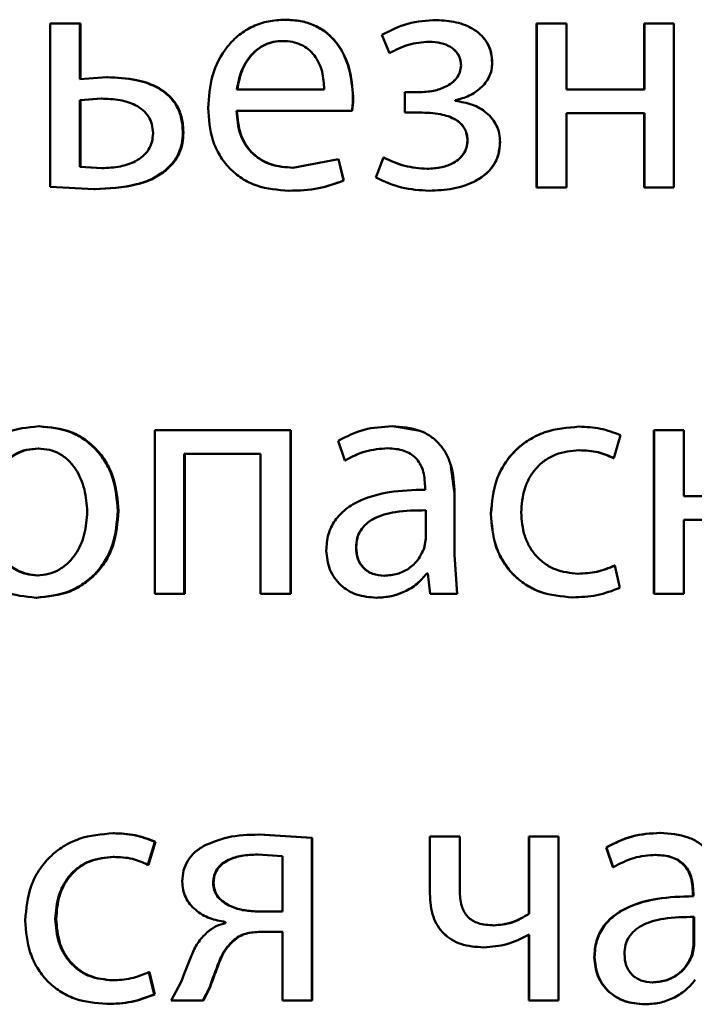
# Paper-space layout 'Лист1' of a CAD drawing. Units: millimetres. Extents: x -10403 to 8249, y -6850 to 4560.
# Drawn here: x -8116 to -8111, y 2582 to 2589 of the extents above; entities that cross this region are included whole.
import ezdxf

# ---------------------------------------------------------------- set-up
doc = ezdxf.new("R2010")
doc.units = ezdxf.units.MM

psp = doc.layouts.new('Лист1')

# ---------------------------------------------------------------- linework, layer by layer
at = {"color": 7, "linetype": 'Continuous', "lineweight": 50}
for p, q in [((-8114.4721, 2589.3259), (-8114.4746, 2589.3259)), ((-8113.3708, 2589.3234), (-8113.3709, 2589.3234)), ((-8116.1855, 2589.2987), (-8116.1855, 2588.1088)), ((-8115.9709, 2589.2987), (-8116.1855, 2589.2987)), ((-8115.9709, 2588.8937), (-8115.9709, 2589.2987)), ((-8115.965, 2589.2987), (-8115.9709, 2589.2987)), ((-8115.965, 2588.8937), (-8115.965, 2589.2987)), ((-8112.6424, 2589.2987), (-8112.6424, 2588.1038)), ((-8112.6424, 2589.2987), (-8112.6408, 2589.2987)), ((-8112.6408, 2589.2987), (-8112.6408, 2588.1038)), ((-8112.4258, 2589.2987), (-8112.6408, 2589.2987)), ((-8112.4258, 2588.8172), (-8112.4258, 2589.2987)), ((-8111.8598, 2589.2987), (-8111.8598, 2588.8172)), ((-8111.8598, 2589.2987), (-8111.8565, 2589.2987)), ((-8111.8565, 2589.2987), (-8111.8565, 2588.8172)), ((-8111.6416, 2589.2987), (-8111.8565, 2589.2987)), ((-8111.6416, 2588.1038), (-8111.6416, 2589.2987)), ((-8113.7694, 2589.2151), (-8113.715, 2589.0817)), ((-8114.4894, 2589.1706), (-8114.492, 2589.1706)), ((-8113.4251, 2589.1657), (-8113.4253, 2589.1657)), ((-8113.7141, 2589.0817), (-8113.715, 2589.0817)), ((-8113.193, 2588.9928), (-8113.1927, 2588.9928)), ((-8112.9662, 2589.0101), (-8112.9654, 2589.0101)), ((-8115.7729, 2588.9061), (-8115.9709, 2588.8937)), ((-8115.7675, 2588.9061), (-8115.7729, 2588.9061)), ((-8114.1901, 2588.8172), (-8114.8263, 2588.8172)), ((-8111.8565, 2588.8172), (-8112.4258, 2588.8172)), ((-8115.8153, 2588.7508), (-8115.9709, 2588.7385)), ((-8115.8098, 2588.7508), (-8115.965, 2588.7385)), ((-8115.8098, 2588.7508), (-8115.8153, 2588.7508)), ((-8113.9786, 2588.7632), (-8113.98, 2588.7632)), ((-8113.6035, 2588.7974), (-8113.6035, 2588.6496)), ((-8113.4996, 2588.7974), (-8113.6035, 2588.7974)), ((-8113.4992, 2588.7974), (-8113.6029, 2588.7974)), ((-8113.4992, 2588.7974), (-8113.4996, 2588.7974)), ((-8115.9709, 2588.7385), (-8115.9709, 2588.2541)), ((-8115.965, 2588.7385), (-8115.9709, 2588.7385)), ((-8115.965, 2588.7385), (-8115.965, 2588.2541)), ((-8113.2348, 2588.7335), (-8113.2348, 2588.7385)), ((-8113.9874, 2588.6619), (-8114.8288, 2588.6619)), ((-8113.986, 2588.6619), (-8113.9874, 2588.6619)), ((-8113.4947, 2588.6496), (-8113.6035, 2588.6496)), ((-8113.4943, 2588.6496), (-8113.6029, 2588.6496)), ((-8113.4943, 2588.6496), (-8113.4947, 2588.6496)), ((-8111.8565, 2588.6446), (-8112.4258, 2588.6446)), ((-8112.4258, 2588.1038), (-8112.4258, 2588.6446)), ((-8111.8598, 2588.6446), (-8111.8598, 2588.1038)), ((-8111.8565, 2588.6446), (-8111.8565, 2588.1038)), ((-8115.2153, 2588.5039), (-8115.2195, 2588.5039)), ((-8113.1461, 2588.4446), (-8113.1457, 2588.4446)), ((-8112.9094, 2588.4347), (-8112.9085, 2588.4347)), ((-8113.7569, 2588.3208), (-8113.8139, 2588.1755)), ((-8113.756, 2588.3208), (-8113.7569, 2588.3208)), ((-8115.9709, 2588.2541), (-8115.8103, 2588.2442)), ((-8115.965, 2588.2541), (-8115.9709, 2588.2541)), ((-8115.965, 2588.2541), (-8115.8048, 2588.2442)), ((-8115.8048, 2588.2442), (-8115.8103, 2588.2442)), ((-8114.0862, 2588.3084), (-8114.4177, 2588.2467)), ((-8114.4153, 2588.2467), (-8114.4177, 2588.2467)), ((-8114.0494, 2588.1532), (-8114.0862, 2588.3084)), ((-8114.0845, 2588.3084), (-8114.0862, 2588.3084)), ((-8114.0478, 2588.1532), (-8114.0845, 2588.3084)), ((-8113.4399, 2588.2393), (-8113.4401, 2588.2393)), ((-8115.3408, 2588.2294), (-8115.3452, 2588.2294)), ((-8116.1855, 2588.1088), (-8115.8647, 2588.0915)), ((-8114.0478, 2588.1532), (-8114.0494, 2588.1532)), ((-8112.6424, 2588.1038), (-8112.6408, 2588.1038)), ((-8112.4258, 2588.1038), (-8112.6408, 2588.1038)), ((-8111.8598, 2588.1038), (-8111.8565, 2588.1038)), ((-8111.6416, 2588.1038), (-8111.8565, 2588.1038)), ((-8115.8591, 2588.0915), (-8115.8647, 2588.0915)), ((-8114.4449, 2588.0791), (-8114.4474, 2588.0791)), ((-8113.4251, 2588.0791), (-8113.4253, 2588.0791)), ((-8116.263, 2586.3626), (-8116.2695, 2586.3626)), ((-8115.4243, 2586.3354), (-8115.4243, 2585.1406)), ((-8114.4354, 2586.3354), (-8115.4243, 2586.3354)), ((-8114.4354, 2585.1406), (-8114.4354, 2586.3354)), ((-8114.4329, 2586.3354), (-8114.4354, 2586.3354)), ((-8114.4329, 2585.1406), (-8114.4329, 2586.3354)), ((-8113.6943, 2586.3626), (-8113.6951, 2586.3626)), ((-8113.4922, 2586.3294), (-8113.6943, 2586.3626)), ((-8112.3341, 2586.3601), (-8112.3318, 2586.3601)), ((-8111.7883, 2586.3354), (-8111.7883, 2585.1406)), ((-8111.7883, 2586.3354), (-8111.7848, 2586.3354)), ((-8111.7848, 2586.3354), (-8111.7848, 2585.1406)), ((-8111.5699, 2586.3354), (-8111.7848, 2586.3354)), ((-8111.5699, 2585.8539), (-8111.5699, 2586.3354)), ((-8114.0886, 2586.2568), (-8114.0392, 2586.1135)), ((-8112.0795, 2586.1308), (-8112.03, 2586.2984)), ((-8116.2679, 2586.2), (-8116.2744, 2586.2)), ((-8114.6528, 2586.1629), (-8115.2097, 2586.1629)), ((-8115.2097, 2585.1406), (-8115.2097, 2586.1629)), ((-8115.2055, 2585.1406), (-8115.2055, 2586.1629)), ((-8114.6528, 2586.1629), (-8114.6528, 2585.1406)), ((-8113.7264, 2586.2024), (-8113.7273, 2586.2024)), ((-8112.3341, 2586.1876), (-8112.3318, 2586.1876)), ((-8114.0376, 2586.1135), (-8114.0392, 2586.1135)), ((-8112.0823, 2586.1308), (-8112.0795, 2586.1308)), ((-8113.2403, 2585.8736), (-8113.2664, 2586.0689)), ((-8113.4551, 2585.9255), (-8113.4551, 2585.9008)), ((-8113.4548, 2585.9008), (-8113.4551, 2585.9008)), ((-8113.2403, 2585.8736), (-8113.2401, 2585.8736)), ((-8113.2401, 2585.427), (-8113.2401, 2585.8736)), ((-8111.001, 2585.8539), (-8111.5699, 2585.8539)), ((-8115.689, 2585.7477), (-8115.6942, 2585.7477)), ((-8113.4501, 2585.5431), (-8113.4501, 2585.7505)), ((-8113.4498, 2585.7505), (-8113.4501, 2585.7505)), ((-8112.9757, 2585.7255), (-8112.9749, 2585.7255)), ((-8111.001, 2585.6814), (-8111.5699, 2585.6814)), ((-8111.5699, 2585.1406), (-8111.5699, 2585.6814)), ((-8113.4625, 2585.4736), (-8113.4501, 2585.5431)), ((-8113.9564, 2585.481), (-8113.9578, 2585.481)), ((-8113.2202, 2585.1406), (-8113.2401, 2585.427)), ((-8112.0749, 2585.3477), (-8112.0721, 2585.3477)), ((-8112.035, 2585.185), (-8112.0721, 2585.3477)), ((-8116.2728, 2585.276), (-8116.2794, 2585.276)), ((-8113.7511, 2585.2736), (-8113.752, 2585.2736)), ((-8113.4352, 2585.2909), (-8113.4426, 2585.2909)), ((-8113.435, 2585.2909), (-8113.4424, 2585.2909)), ((-8113.4352, 2585.2909), (-8113.4179, 2585.1406)), ((-8112.3415, 2585.2884), (-8112.3393, 2585.2884)), ((-8116.2826, 2585.1134), (-8116.2892, 2585.1134)), ((-8115.2097, 2585.1406), (-8115.4243, 2585.1406)), ((-8115.2055, 2585.1406), (-8115.2097, 2585.1406)), ((-8114.4354, 2585.1406), (-8114.6528, 2585.1406)), ((-8114.4329, 2585.1406), (-8114.4354, 2585.1406)), ((-8113.8079, 2585.1134), (-8113.809, 2585.1134)), ((-8113.2202, 2585.1406), (-8113.4179, 2585.1406)), ((-8112.381, 2585.1159), (-8112.3788, 2585.1159)), ((-8111.7883, 2585.1406), (-8111.7848, 2585.1406)), ((-8111.5699, 2585.1406), (-8111.7848, 2585.1406)), ((-8115.7208, 2583.3968), (-8115.7261, 2583.3968)), ((-8114.2792, 2583.3622), (-8114.6653, 2583.3869)), ((-8114.6623, 2583.3869), (-8114.6653, 2583.3869)), ((-8114.2772, 2583.3622), (-8114.6623, 2583.3869)), ((-8114.2792, 2582.1772), (-8114.2792, 2583.3622)), ((-8114.2772, 2583.3622), (-8114.2792, 2583.3622)), ((-8114.2772, 2582.1772), (-8114.2772, 2583.3622)), ((-8113.4202, 2583.3721), (-8113.4202, 2582.9548)), ((-8113.2027, 2583.3721), (-8113.4202, 2583.3721)), ((-8113.2027, 2582.9795), (-8113.2027, 2583.3721)), ((-8112.699, 2583.3721), (-8112.699, 2582.8091)), ((-8112.699, 2583.3721), (-8112.6975, 2583.3721)), ((-8112.6975, 2583.3721), (-8112.6975, 2582.8091)), ((-8112.4826, 2583.3721), (-8112.6975, 2583.3721)), ((-8112.4826, 2582.1772), (-8112.4826, 2583.3721)), ((-8111.744, 2583.3993), (-8111.7404, 2583.3993)), ((-8115.474, 2583.1675), (-8115.4245, 2583.3351)), ((-8115.4692, 2583.1675), (-8115.4199, 2583.3351)), ((-8115.4199, 2583.3351), (-8115.4245, 2583.3351)), ((-8112.1364, 2583.2934), (-8112.087, 2583.1502)), ((-8112.1364, 2583.2934), (-8112.1337, 2583.2934)), ((-8112.1337, 2583.2934), (-8112.0842, 2583.1502)), ((-8115.7208, 2583.2243), (-8115.7261, 2583.2243)), ((-8114.4942, 2583.2292), (-8114.6751, 2583.2416)), ((-8114.6721, 2583.2416), (-8114.6751, 2583.2416)), ((-8114.4942, 2582.8264), (-8114.4942, 2583.2292)), ((-8111.7761, 2583.2391), (-8111.7725, 2583.2391)), ((-8115.4692, 2583.1675), (-8115.474, 2583.1675)), ((-8112.087, 2583.1502), (-8112.0842, 2583.1502)), ((-8114.9955, 2583.0338), (-8114.9992, 2583.0338)), ((-8111.5043, 2582.9622), (-8111.5001, 2582.9622)), ((-8111.5043, 2582.9622), (-8111.5043, 2582.9375)), ((-8111.5043, 2582.9375), (-8111.5001, 2582.9375)), ((-8111.5001, 2582.9622), (-8111.5001, 2582.9375)), ((-8114.4942, 2582.8264), (-8114.6801, 2582.8264)), ((-8112.699, 2582.8091), (-8112.6975, 2582.8091)), ((-8111.4994, 2582.7872), (-8111.4952, 2582.7872)), ((-8111.4994, 2582.5798), (-8111.4994, 2582.7872)), ((-8111.4952, 2582.5798), (-8111.4952, 2582.7872)), ((-8116.1423, 2582.772), (-8116.1486, 2582.772)), ((-8114.9077, 2582.7498), (-8114.9077, 2582.7424)), ((-8112.9561, 2582.7251), (-8112.9553, 2582.7251)), ((-8114.4942, 2582.6785), (-8114.6554, 2582.6785)), ((-8114.4916, 2582.6785), (-8114.6525, 2582.6785)), ((-8114.4942, 2582.6785), (-8114.4942, 2582.1772)), ((-8112.699, 2582.656), (-8112.7039, 2582.656)), ((-8112.6975, 2582.656), (-8112.7024, 2582.656)), ((-8112.699, 2582.656), (-8112.699, 2582.1772)), ((-8112.6975, 2582.656), (-8112.6975, 2582.1772)), ((-8114.8524, 2582.6119), (-8114.8557, 2582.6119)), ((-8111.5117, 2582.5103), (-8111.4994, 2582.5798)), ((-8111.5075, 2582.5103), (-8111.4952, 2582.5798)), ((-8111.4994, 2582.5798), (-8111.4952, 2582.5798)), ((-8113.0277, 2582.5649), (-8113.027, 2582.5649)), ((-8111.5117, 2582.5103), (-8111.5075, 2582.5103)), ((-8112.2225, 2582.4933), (-8112.2199, 2582.4933)), ((-8115.4294, 2582.2217), (-8115.4666, 2582.3843)), ((-8115.4618, 2582.3843), (-8115.4666, 2582.3843)), ((-8115.4248, 2582.2217), (-8115.4618, 2582.3843)), ((-8115.7282, 2582.3251), (-8115.7335, 2582.3251)), ((-8115.2313, 2582.3131), (-8115.3055, 2582.1772)), ((-8111.8008, 2582.3102), (-8111.7973, 2582.3102)), ((-8115.4248, 2582.2217), (-8115.4294, 2582.2217)), ((-8115.0734, 2582.1772), (-8115.0239, 2582.276)), ((-8115.0695, 2582.1772), (-8115.0201, 2582.276)), ((-8115.0201, 2582.276), (-8115.0239, 2582.276)), ((-8115.7677, 2582.1525), (-8115.7731, 2582.1525)), ((-8115.0734, 2582.1772), (-8115.3055, 2582.1772)), ((-8115.0695, 2582.1772), (-8115.0734, 2582.1772)), ((-8114.2792, 2582.1772), (-8114.4942, 2582.1772)), ((-8114.2772, 2582.1772), (-8114.2792, 2582.1772)), ((-8112.699, 2582.1772), (-8112.6975, 2582.1772)), ((-8112.4826, 2582.1772), (-8112.6975, 2582.1772)), ((-8111.8575, 2582.1501), (-8111.8542, 2582.1501))]:
    psp.add_line(p, q, dxfattribs=at)
for points, knots in [([(-8114.4746, 2589.3259), (-8114.5156, 2589.3237), (-8114.5956, 2589.3192), (-8114.71, 2589.2807), (-8114.8122, 2589.2184), (-8114.9248, 2589.1045), (-8115.0185, 2588.9211), (-8115.0302, 2588.7616), (-8115.0361, 2588.6817)], [0, 0, 0, 0, 0.128503, 0.250636, 0.37478, 0.501048, 0.750269, 1, 1, 1, 1]), ([(-8113.98, 2588.7632), (-8113.9856, 2588.8334), (-8113.9966, 2588.9737), (-8114.0756, 2589.1353), (-8114.1725, 2589.2346), (-8114.2612, 2589.288), (-8114.3637, 2589.3204), (-8114.4366, 2589.3241), (-8114.4746, 2589.3259)], [0, 0, 0, 0, 0.249753, 0.498951, 0.620918, 0.74042, 0.864637, 1, 1, 1, 1]), ([(-8113.9786, 2588.7632), (-8113.9841, 2588.8334), (-8113.9952, 2588.9736), (-8114.074, 2589.1353), (-8114.1706, 2589.2345), (-8114.2591, 2589.288), (-8114.3614, 2589.3204), (-8114.4342, 2589.3241), (-8114.4721, 2589.3259)], [0, 0, 0, 0, 0.249994, 0.499333, 0.621295, 0.740726, 0.864811, 1, 1, 1, 1]), ([(-8113.3709, 2589.3234), (-8113.4421, 2589.319), (-8113.5824, 2589.3104), (-8113.7077, 2589.2466), (-8113.7694, 2589.2151)], [0, 0, 0, 0, 0.507271, 1, 1, 1, 1]), ([(-8112.9654, 2589.0101), (-8112.9669, 2589.0352), (-8112.97, 2589.0834), (-8112.9958, 2589.1509), (-8113.038, 2589.2085), (-8113.1131, 2589.2684), (-8113.2272, 2589.3143), (-8113.3229, 2589.3204), (-8113.3709, 2589.3234)], [0, 0, 0, 0, 0.130493, 0.251753, 0.372066, 0.499897, 0.749637, 1, 1, 1, 1]), ([(-8112.9662, 2589.0101), (-8112.9679, 2589.0353), (-8112.971, 2589.0835), (-8112.9966, 2589.151), (-8113.0387, 2589.2085), (-8113.1136, 2589.2684), (-8113.2274, 2589.3143), (-8113.323, 2589.3204), (-8113.3708, 2589.3234)], [0, 0, 0, 0, 0.131337, 0.25202, 0.37244, 0.500239, 0.749845, 1, 1, 1, 1]), ([(-8114.492, 2589.1706), (-8114.515, 2589.1693), (-8114.5598, 2589.1667), (-8114.6234, 2589.1451), (-8114.6802, 2589.1102), (-8114.7436, 2589.0474), (-8114.801, 2588.9487), (-8114.8178, 2588.8611), (-8114.8263, 2588.8172)], [0, 0, 0, 0, 0.129184, 0.251537, 0.373288, 0.500751, 0.750255, 1, 1, 1, 1]), ([(-8114.4894, 2589.1706), (-8114.5124, 2589.1693), (-8114.5571, 2589.1667), (-8114.6206, 2589.1451), (-8114.6772, 2589.1102), (-8114.7405, 2589.0474), (-8114.7978, 2588.9487), (-8114.8146, 2588.8611), (-8114.823, 2588.8172)], [0, 0, 0, 0, 0.129034, 0.251269, 0.37295, 0.500401, 0.750025, 1, 1, 1, 1]), ([(-8114.1901, 2588.8172), (-8114.1926, 2588.861), (-8114.1976, 2588.9485), (-8114.2443, 2589.0504), (-8114.3037, 2589.113), (-8114.3586, 2589.1466), (-8114.4225, 2589.1671), (-8114.4681, 2589.1694), (-8114.492, 2589.1706)], [0, 0, 0, 0, 0.249825, 0.499016, 0.620255, 0.739321, 0.863699, 1, 1, 1, 1]), ([(-8113.715, 2589.0817), (-8113.6695, 2589.1053), (-8113.5785, 2589.1525), (-8113.4764, 2589.1613), (-8113.4253, 2589.1657)], [0, 0, 0, 0, 0.500021, 1, 1, 1, 1]), ([(-8113.7141, 2589.0817), (-8113.6688, 2589.1052), (-8113.578, 2589.1522), (-8113.4761, 2589.1612), (-8113.4251, 2589.1657)], [0, 0, 0, 0, 0.499679, 1, 1, 1, 1]), ([(-8113.4253, 2589.1657), (-8113.3964, 2589.1641), (-8113.3422, 2589.1611), (-8113.2779, 2589.135), (-8113.236, 2589.103), (-8113.2111, 2589.071), (-8113.1957, 2589.0335), (-8113.1937, 2589.0067), (-8113.1927, 2588.9928)], [0, 0, 0, 0, 0.26735, 0.500105, 0.630657, 0.751821, 0.872055, 1, 1, 1, 1]), ([(-8113.4251, 2589.1657), (-8113.3963, 2589.1641), (-8113.3422, 2589.1611), (-8113.2781, 2589.135), (-8113.2364, 2589.1031), (-8113.2116, 2589.0711), (-8113.1962, 2589.0336), (-8113.1941, 2589.0067), (-8113.193, 2588.9928)], [0, 0, 0, 0, 0.2672232, 0.4998743, 0.6298777, 0.7509556, 0.871498, 1, 1, 1, 1]), ([(-8113.1927, 2588.9928), (-8113.1944, 2588.9761), (-8113.1979, 2588.9426), (-8113.2236, 2588.899), (-8113.2596, 2588.8636), (-8113.3154, 2588.8296), (-8113.3967, 2588.8025), (-8113.4638, 2588.7992), (-8113.4996, 2588.7974)], [0, 0, 0, 0, 0.124426, 0.24916, 0.368472, 0.499356, 0.733661, 1, 1, 1, 1]), ([(-8113.193, 2588.9928), (-8113.1948, 2588.976), (-8113.1984, 2588.9426), (-8113.2239, 2588.8989), (-8113.2598, 2588.8636), (-8113.3154, 2588.8296), (-8113.3966, 2588.8025), (-8113.4636, 2588.7992), (-8113.4992, 2588.7974)], [0, 0, 0, 0, 0.125296, 0.249399, 0.368807, 0.499639, 0.733866, 1, 1, 1, 1]), ([(-8113.2348, 2588.7385), (-8113.2003, 2588.748), (-8113.1334, 2588.7662), (-8113.0459, 2588.8254), (-8112.9916, 2588.8935), (-8112.9687, 2588.9592), (-8112.9665, 2588.993), (-8112.9654, 2589.0101)], [0, 0, 0, 0, 0.2581764, 0.5007424, 0.7545509, 0.8756051, 1, 1, 1, 1]), ([(-8115.2195, 2588.5039), (-8115.2215, 2588.5386), (-8115.2254, 2588.6047), (-8115.2604, 2588.6964), (-8115.3182, 2588.7724), (-8115.4172, 2588.8443), (-8115.5727, 2588.8977), (-8115.7019, 2588.9031), (-8115.7729, 2588.9061)], [0, 0, 0, 0, 0.133903, 0.255631, 0.374252, 0.499511, 0.72505, 1, 1, 1, 1]), ([(-8115.2153, 2588.5039), (-8115.2174, 2588.5387), (-8115.2215, 2588.6048), (-8115.2561, 2588.6965), (-8115.3138, 2588.7724), (-8115.4125, 2588.8443), (-8115.5677, 2588.8977), (-8115.6966, 2588.9031), (-8115.7675, 2588.9061)], [0, 0, 0, 0, 0.134752, 0.255911, 0.374636, 0.499858, 0.725286, 1, 1, 1, 1]), ([(-8115.4367, 2588.4989), (-8115.4384, 2588.5211), (-8115.4414, 2588.5635), (-8115.4671, 2588.6221), (-8115.5094, 2588.67), (-8115.579, 2588.7136), (-8115.6834, 2588.7455), (-8115.7687, 2588.7489), (-8115.8153, 2588.7508)], [0, 0, 0, 0, 0.129749, 0.248226, 0.368165, 0.499217, 0.726513, 1, 1, 1, 1]), ([(-8113.9874, 2588.6619), (-8113.9862, 2588.673), (-8113.9844, 2588.6898), (-8113.9808, 2588.7235), (-8113.9804, 2588.7463), (-8113.98, 2588.7632)], [0, 0, 0, 0, 0.326843, 0.500061, 1, 1, 1, 1]), ([(-8113.986, 2588.6619), (-8113.9848, 2588.673), (-8113.983, 2588.6898), (-8113.9794, 2588.7235), (-8113.979, 2588.7463), (-8113.9786, 2588.7632)], [0, 0, 0, 0, 0.32757, 0.500055, 1, 1, 1, 1]), ([(-8115.0361, 2588.6817), (-8115.0302, 2588.6022), (-8115.0213, 2588.482), (-8114.9547, 2588.3366), (-8114.8831, 2588.2414), (-8114.791, 2588.166), (-8114.6473, 2588.0949), (-8114.5271, 2588.0854), (-8114.4474, 2588.0791)], [0, 0, 0, 0, 0.249494, 0.376922, 0.49972, 0.623302, 0.750145, 1, 1, 1, 1]), ([(-8112.9085, 2588.4347), (-8112.9097, 2588.4557), (-8112.9122, 2588.4966), (-8112.9321, 2588.5545), (-8112.9644, 2588.6062), (-8113.021, 2588.6624), (-8113.1115, 2588.7149), (-8113.1924, 2588.7271), (-8113.2348, 2588.7335)], [0, 0, 0, 0, 0.128747, 0.250775, 0.372429, 0.50011, 0.738455, 1, 1, 1, 1]), ([(-8114.4177, 2588.2467), (-8114.473, 2588.251), (-8114.5565, 2588.2575), (-8114.6568, 2588.3054), (-8114.72, 2588.3558), (-8114.7683, 2588.4179), (-8114.8165, 2588.5177), (-8114.8237, 2588.6029), (-8114.8288, 2588.6619)], [0, 0, 0, 0, 0.24992, 0.377397, 0.500336, 0.614965, 0.733389, 1, 1, 1, 1]), ([(-8114.4153, 2588.2467), (-8114.4705, 2588.251), (-8114.5538, 2588.2575), (-8114.6539, 2588.3055), (-8114.717, 2588.3558), (-8114.7651, 2588.4179), (-8114.8132, 2588.5177), (-8114.8204, 2588.6029), (-8114.8255, 2588.6619)], [0, 0, 0, 0, 0.249654, 0.377076, 0.49995, 0.614654, 0.732827, 1, 1, 1, 1]), ([(-8113.4947, 2588.6496), (-8113.4438, 2588.6479), (-8113.3545, 2588.6448), (-8113.2517, 2588.6128), (-8113.1952, 2588.5715), (-8113.1666, 2588.5351), (-8113.149, 2588.4919), (-8113.1468, 2588.4608), (-8113.1457, 2588.4446)], [0, 0, 0, 0, 0.336104, 0.590654, 0.696283, 0.794755, 0.893529, 1, 1, 1, 1]), ([(-8113.268, 2588.61), (-8113.2565, 2588.6066), (-8113.2296, 2588.5988), (-8113.1957, 2588.571), (-8113.1669, 2588.5352), (-8113.1494, 2588.4918), (-8113.1473, 2588.4608), (-8113.1461, 2588.4446)], [0, 0, 0, 0, 0.1613305, 0.3775764, 0.579288, 0.7817263, 1, 1, 1, 1]), ([(-8115.8103, 2588.2442), (-8115.7648, 2588.2463), (-8115.6804, 2588.2502), (-8115.5776, 2588.2843), (-8115.5086, 2588.3291), (-8115.4669, 2588.3772), (-8115.4413, 2588.4352), (-8115.4383, 2588.4772), (-8115.4367, 2588.4989)], [0, 0, 0, 0, 0.269315, 0.499438, 0.63162, 0.75238, 0.871726, 1, 1, 1, 1]), ([(-8115.3452, 2588.2294), (-8115.3256, 2588.2479), (-8115.2876, 2588.2837), (-8115.2477, 2588.3506), (-8115.2236, 2588.4248), (-8115.2209, 2588.4769), (-8115.2195, 2588.5039)], [0, 0, 0, 0, 0.258127, 0.500129, 0.740385, 1, 1, 1, 1]), ([(-8115.3408, 2588.2294), (-8115.3212, 2588.248), (-8115.2832, 2588.2838), (-8115.2433, 2588.3506), (-8115.2194, 2588.4247), (-8115.2167, 2588.4768), (-8115.2153, 2588.5039)], [0, 0, 0, 0, 0.2583311, 0.500022, 0.7399389, 1, 1, 1, 1]), ([(-8113.1457, 2588.4446), (-8113.1471, 2588.4277), (-8113.1499, 2588.3944), (-8113.1717, 2588.3491), (-8113.2045, 2588.3113), (-8113.2575, 2588.2742), (-8113.3376, 2588.2446), (-8113.4044, 2588.2412), (-8113.4401, 2588.2393)], [0, 0, 0, 0, 0.126722, 0.249461, 0.370133, 0.499574, 0.732114, 1, 1, 1, 1]), ([(-8113.1461, 2588.4446), (-8113.1476, 2588.4276), (-8113.1505, 2588.3944), (-8113.1721, 2588.349), (-8113.2048, 2588.3113), (-8113.2577, 2588.2742), (-8113.3376, 2588.2446), (-8113.4043, 2588.2412), (-8113.4399, 2588.2393)], [0, 0, 0, 0, 0.1275913, 0.2497165, 0.3705091, 0.4998897, 0.7323426, 1, 1, 1, 1]), ([(-8113.4253, 2588.0791), (-8113.3667, 2588.082), (-8113.2497, 2588.0878), (-8113.1065, 2588.1348), (-8113.0076, 2588.2006), (-8112.95, 2588.2674), (-8112.9146, 2588.3473), (-8112.9105, 2588.405), (-8112.9085, 2588.4347)], [0, 0, 0, 0, 0.25046, 0.500366, 0.633215, 0.754234, 0.873104, 1, 1, 1, 1]), ([(-8113.0864, 2588.1522), (-8113.0596, 2588.1685), (-8113.0085, 2588.1995), (-8112.9512, 2588.2672), (-8112.9156, 2588.3471), (-8112.9115, 2588.4049), (-8112.9094, 2588.4347)], [0, 0, 0, 0, 0.26598, 0.508208, 0.746082, 1, 1, 1, 1]), ([(-8113.4401, 2588.2393), (-8113.4954, 2588.2434), (-8113.6059, 2588.2516), (-8113.7066, 2588.2978), (-8113.7569, 2588.3208)], [0, 0, 0, 0, 0.499995, 1, 1, 1, 1]), ([(-8113.4399, 2588.2393), (-8113.495, 2588.2435), (-8113.6052, 2588.2519), (-8113.7058, 2588.2978), (-8113.756, 2588.3208)], [0, 0, 0, 0, 0.499734, 1, 1, 1, 1]), ([(-8115.8647, 2588.0915), (-8115.7612, 2588.0963), (-8115.6157, 2588.103), (-8115.4408, 2588.1622), (-8115.3758, 2588.2079), (-8115.3452, 2588.2294)], [0, 0, 0, 0, 0.565895, 0.795619, 1, 1, 1, 1]), ([(-8115.8591, 2588.0915), (-8115.7558, 2588.0963), (-8115.6106, 2588.103), (-8115.4361, 2588.1622), (-8115.3713, 2588.2079), (-8115.3408, 2588.2294)], [0, 0, 0, 0, 0.565793, 0.795529, 1, 1, 1, 1]), ([(-8113.8139, 2588.1755), (-8113.7521, 2588.1475), (-8113.6285, 2588.0914), (-8113.4931, 2588.0832), (-8113.4253, 2588.0791)], [0, 0, 0, 0, 0.499778, 1, 1, 1, 1]), ([(-8114.4474, 2588.0791), (-8114.3746, 2588.0814), (-8114.238, 2588.0857), (-8114.1094, 2588.1318), (-8114.0494, 2588.1532)], [0, 0, 0, 0, 0.533058, 1, 1, 1, 1]), ([(-8114.4449, 2588.0791), (-8114.3723, 2588.0814), (-8114.236, 2588.0857), (-8114.1077, 2588.1318), (-8114.0478, 2588.1532)], [0, 0, 0, 0, 0.533015, 1, 1, 1, 1]), ([(-8116.2695, 2586.3626), (-8116.3511, 2586.3546), (-8116.4738, 2586.3425), (-8116.6174, 2586.2628), (-8116.7088, 2586.1821), (-8116.7801, 2586.0826), (-8116.8468, 2585.9328), (-8116.8559, 2585.8096), (-8116.862, 2585.728)], [0, 0, 0, 0, 0.2495844, 0.3754028, 0.5000842, 0.6231631, 0.7504112, 1, 1, 1, 1]), ([(-8115.6942, 2585.7477), (-8115.7002, 2585.8269), (-8115.7094, 2585.9463), (-8115.7742, 2586.0915), (-8115.8432, 2586.1882), (-8115.9317, 2586.2666), (-8116.0713, 2586.3438), (-8116.1903, 2586.3551), (-8116.2695, 2586.3626)], [0, 0, 0, 0, 0.249579, 0.376877, 0.499916, 0.624722, 0.750401, 1, 1, 1, 1]), ([(-8115.689, 2585.7477), (-8115.695, 2585.8268), (-8115.7041, 2585.9463), (-8115.7688, 2586.0914), (-8115.8376, 2586.1881), (-8115.926, 2586.2666), (-8116.0651, 2586.3438), (-8116.184, 2586.3551), (-8116.263, 2586.3626)], [0, 0, 0, 0, 0.2498327, 0.3772567, 0.500296, 0.6251024, 0.7506742, 1, 1, 1, 1]), ([(-8113.6951, 2586.3626), (-8113.7644, 2586.3586), (-8113.9029, 2586.3506), (-8114.0267, 2586.2881), (-8114.0886, 2586.2568)], [0, 0, 0, 0, 0.500474, 1, 1, 1, 1]), ([(-8113.2401, 2585.8736), (-8113.244, 2585.9436), (-8113.2496, 2586.0436), (-8113.2979, 2586.1623), (-8113.3467, 2586.2342), (-8113.412, 2586.292), (-8113.5264, 2586.351), (-8113.6258, 2586.3579), (-8113.6951, 2586.3626)], [0, 0, 0, 0, 0.273427, 0.390498, 0.499956, 0.613264, 0.730426, 1, 1, 1, 1]), ([(-8112.3341, 2586.3601), (-8112.4189, 2586.3531), (-8112.5467, 2586.3424), (-8112.6999, 2586.2674), (-8112.7999, 2586.189), (-8112.8797, 2586.0903), (-8112.957, 2585.9381), (-8112.9682, 2585.8104), (-8112.9757, 2585.7255)], [0, 0, 0, 0, 0.24963, 0.376207, 0.500047, 0.624049, 0.75046, 1, 1, 1, 1]), ([(-8112.3318, 2586.3601), (-8112.4168, 2586.3531), (-8112.5449, 2586.3425), (-8112.6984, 2586.2674), (-8112.7986, 2586.189), (-8112.8786, 2586.0903), (-8112.9561, 2585.9382), (-8112.9674, 2585.8104), (-8112.9749, 2585.7255)], [0, 0, 0, 0, 0.249892, 0.376535, 0.500428, 0.624368, 0.750725, 1, 1, 1, 1]), ([(-8112.03, 2586.2984), (-8112.0786, 2586.3167), (-8112.176, 2586.3531), (-8112.2799, 2586.3578), (-8112.3318, 2586.3601)], [0, 0, 0, 0, 0.499648, 1, 1, 1, 1]), ([(-8116.2744, 2586.2), (-8116.3032, 2586.1983), (-8116.359, 2586.1949), (-8116.4372, 2586.1655), (-8116.5046, 2586.1176), (-8116.5755, 2586.0323), (-8116.6316, 2585.9015), (-8116.639, 2585.7908), (-8116.6426, 2585.7354)], [0, 0, 0, 0, 0.130363, 0.251983, 0.372774, 0.500803, 0.750171, 1, 1, 1, 1]), ([(-8116.2679, 2586.2), (-8116.2966, 2586.1983), (-8116.3523, 2586.1949), (-8116.4303, 2586.1655), (-8116.4975, 2586.1176), (-8116.5683, 2586.0323), (-8116.6243, 2585.9015), (-8116.6316, 2585.7908), (-8116.6353, 2585.7354)], [0, 0, 0, 0, 0.130195, 0.251689, 0.372412, 0.500438, 0.749947, 1, 1, 1, 1]), ([(-8115.9163, 2585.7403), (-8115.9202, 2585.7946), (-8115.9281, 2585.9029), (-8115.983, 2586.0313), (-8116.0514, 2586.1165), (-8116.1168, 2586.165), (-8116.1926, 2586.1948), (-8116.2466, 2586.1983), (-8116.2744, 2586.2)], [0, 0, 0, 0, 0.249796, 0.49927, 0.629495, 0.750879, 0.87161, 1, 1, 1, 1]), ([(-8114.0392, 2586.1135), (-8113.9903, 2586.1392), (-8113.8925, 2586.1904), (-8113.7824, 2586.1984), (-8113.7273, 2586.2024)], [0, 0, 0, 0, 0.499761, 1, 1, 1, 1]), ([(-8114.0376, 2586.1135), (-8113.9889, 2586.1392), (-8113.8913, 2586.1904), (-8113.7814, 2586.1984), (-8113.7264, 2586.2024)], [0, 0, 0, 0, 0.499841, 1, 1, 1, 1]), ([(-8113.7273, 2586.2024), (-8113.6868, 2586.1998), (-8113.6288, 2586.196), (-8113.5613, 2586.1641), (-8113.5218, 2586.1325), (-8113.4915, 2586.0921), (-8113.4611, 2586.024), (-8113.4576, 2585.966), (-8113.4551, 2585.9255)], [0, 0, 0, 0, 0.271569, 0.388687, 0.500273, 0.611096, 0.728169, 1, 1, 1, 1]), ([(-8112.755, 2585.7354), (-8112.7506, 2585.7937), (-8112.7438, 2585.8817), (-8112.6967, 2585.9888), (-8112.6463, 2586.0603), (-8112.5813, 2586.1183), (-8112.4781, 2586.1747), (-8112.3903, 2586.1825), (-8112.3318, 2586.1876)], [0, 0, 0, 0, 0.249595, 0.377304, 0.499922, 0.624732, 0.750362, 1, 1, 1, 1]), ([(-8112.3341, 2586.1876), (-8112.2871, 2586.1859), (-8112.1995, 2586.1828), (-8112.1194, 2586.1473), (-8112.0823, 2586.1308)], [0, 0, 0, 0, 0.536536, 1, 1, 1, 1]), ([(-8112.3318, 2586.1876), (-8112.2847, 2586.1859), (-8112.1969, 2586.1828), (-8112.1166, 2586.1473), (-8112.0795, 2586.1308)], [0, 0, 0, 0, 0.536599, 1, 1, 1, 1]), ([(-8113.4551, 2585.9008), (-8113.5423, 2585.8983), (-8113.7009, 2585.8937), (-8113.8976, 2585.8412), (-8114.0316, 2585.7661), (-8114.1153, 2585.6805), (-8114.1666, 2585.5743), (-8114.1723, 2585.4968), (-8114.1752, 2585.4567)], [0, 0, 0, 0, 0.2753879, 0.5006586, 0.6356852, 0.7563674, 0.8738164, 1, 1, 1, 1]), ([(-8116.862, 2585.728), (-8116.8559, 2585.6492), (-8116.8468, 2585.5303), (-8116.7818, 2585.3858), (-8116.7129, 2585.2896), (-8116.6248, 2585.2113), (-8116.4865, 2585.1334), (-8116.368, 2585.1214), (-8116.2892, 2585.1134)], [0, 0, 0, 0, 0.249574, 0.376607, 0.499931, 0.624826, 0.750452, 1, 1, 1, 1]), ([(-8116.6426, 2585.7354), (-8116.6389, 2585.681), (-8116.6315, 2585.5723), (-8116.5737, 2585.445), (-8116.5032, 2585.3617), (-8116.4371, 2585.3135), (-8116.3613, 2585.2819), (-8116.3069, 2585.278), (-8116.2794, 2585.276)], [0, 0, 0, 0, 0.249832, 0.499277, 0.627186, 0.749629, 0.873307, 1, 1, 1, 1]), ([(-8116.6353, 2585.7354), (-8116.6316, 2585.681), (-8116.6242, 2585.5723), (-8116.5665, 2585.445), (-8116.4961, 2585.3617), (-8116.4302, 2585.3135), (-8116.3546, 2585.2819), (-8116.3003, 2585.278), (-8116.2728, 2585.276)], [0, 0, 0, 0, 0.250054, 0.499633, 0.627539, 0.749915, 0.873469, 1, 1, 1, 1]), ([(-8116.2892, 2585.1134), (-8116.2076, 2585.1219), (-8116.0846, 2585.1347), (-8115.9404, 2585.2138), (-8115.8494, 2585.2925), (-8115.7792, 2585.3873), (-8115.7096, 2585.536), (-8115.7005, 2585.6615), (-8115.6942, 2585.7477)], [0, 0, 0, 0, 0.249603, 0.375995, 0.500123, 0.617519, 0.737029, 1, 1, 1, 1]), ([(-8116.2826, 2585.1134), (-8116.2009, 2585.122), (-8116.0777, 2585.1349), (-8115.9334, 2585.2146), (-8115.8427, 2585.2937), (-8115.773, 2585.3886), (-8115.7042, 2585.5369), (-8115.6952, 2585.6618), (-8115.689, 2585.7477)], [0, 0, 0, 0, 0.250285, 0.377054, 0.501679, 0.618616, 0.73776, 1, 1, 1, 1]), ([(-8116.2794, 2585.276), (-8116.2518, 2585.2781), (-8116.1971, 2585.2821), (-8116.1212, 2585.3147), (-8116.0551, 2585.3638), (-8115.9853, 2585.4474), (-8115.9274, 2585.5754), (-8115.92, 2585.6848), (-8115.9163, 2585.7403)], [0, 0, 0, 0, 0.1262598, 0.2503387, 0.3726801, 0.5006854, 0.7465368, 1, 1, 1, 1]), ([(-8113.4501, 2585.7505), (-8113.524, 2585.7497), (-8113.6532, 2585.7483), (-8113.8029, 2585.7084), (-8113.8858, 2585.6535), (-8113.9275, 2585.6046), (-8113.9532, 2585.5456), (-8113.9562, 2585.5031), (-8113.9578, 2585.481)], [0, 0, 0, 0, 0.3440662, 0.6016016, 0.7063904, 0.8024535, 0.8976398, 1, 1, 1, 1]), ([(-8113.4498, 2585.7505), (-8113.5236, 2585.7497), (-8113.6526, 2585.7483), (-8113.8019, 2585.7084), (-8113.8846, 2585.6535), (-8113.9263, 2585.6046), (-8113.9519, 2585.5456), (-8113.9549, 2585.5031), (-8113.9564, 2585.481)], [0, 0, 0, 0, 0.343842, 0.601258, 0.706053, 0.802178, 0.897482, 1, 1, 1, 1]), ([(-8112.3393, 2585.2884), (-8112.3967, 2585.2941), (-8112.483, 2585.3026), (-8112.5839, 2585.3591), (-8112.6482, 2585.4163), (-8112.6972, 2585.4858), (-8112.7442, 2585.5909), (-8112.7506, 2585.6771), (-8112.755, 2585.7354)], [0, 0, 0, 0, 0.249574, 0.375227, 0.500083, 0.624519, 0.745909, 1, 1, 1, 1]), ([(-8112.9757, 2585.7255), (-8112.9695, 2585.6453), (-8112.96, 2585.5242), (-8112.8914, 2585.3782), (-8112.8187, 2585.2825), (-8112.7261, 2585.2061), (-8112.5822, 2585.133), (-8112.4613, 2585.1227), (-8112.381, 2585.1159)], [0, 0, 0, 0, 0.249713, 0.376851, 0.500107, 0.624044, 0.750466, 1, 1, 1, 1]), ([(-8112.9749, 2585.7255), (-8112.9686, 2585.6453), (-8112.9591, 2585.5242), (-8112.8904, 2585.3782), (-8112.8175, 2585.2824), (-8112.7247, 2585.2061), (-8112.5804, 2585.133), (-8112.4593, 2585.1227), (-8112.3788, 2585.1159)], [0, 0, 0, 0, 0.2494516, 0.3764666, 0.4997232, 0.6236656, 0.7501973, 1, 1, 1, 1]), ([(-8114.1752, 2585.4567), (-8114.1702, 2585.4098), (-8114.1625, 2585.3392), (-8114.1162, 2585.2567), (-8114.0705, 2585.2044), (-8114.0156, 2585.1635), (-8113.9302, 2585.1228), (-8113.8583, 2585.1172), (-8113.809, 2585.1134)], [0, 0, 0, 0, 0.248997, 0.374773, 0.499335, 0.618413, 0.738638, 1, 1, 1, 1]), ([(-8113.9578, 2585.481), (-8113.9557, 2585.4518), (-8113.9526, 2585.4094), (-8113.928, 2585.3596), (-8113.9036, 2585.3291), (-8113.8731, 2585.3045), (-8113.8235, 2585.2794), (-8113.7811, 2585.276), (-8113.752, 2585.2736)], [0, 0, 0, 0, 0.26396, 0.382222, 0.499634, 0.617864, 0.737395, 1, 1, 1, 1]), ([(-8113.9564, 2585.481), (-8113.9543, 2585.4518), (-8113.9513, 2585.4094), (-8113.9267, 2585.3596), (-8113.9024, 2585.3291), (-8113.8719, 2585.3045), (-8113.8224, 2585.2794), (-8113.7802, 2585.276), (-8113.7511, 2585.2736)], [0, 0, 0, 0, 0.264239, 0.382582, 0.500022, 0.618224, 0.737674, 1, 1, 1, 1]), ([(-8113.752, 2585.2736), (-8113.7198, 2585.2761), (-8113.6569, 2585.2808), (-8113.5715, 2585.3233), (-8113.5011, 2585.3872), (-8113.4754, 2585.4447), (-8113.4625, 2585.4736)], [0, 0, 0, 0, 0.256547, 0.500256, 0.749126, 1, 1, 1, 1]), ([(-8112.0749, 2585.3477), (-8112.1177, 2585.3303), (-8112.2032, 2585.2955), (-8112.2954, 2585.2908), (-8112.3415, 2585.2884)], [0, 0, 0, 0, 0.500087, 1, 1, 1, 1]), ([(-8112.0721, 2585.3477), (-8112.1149, 2585.3303), (-8112.2007, 2585.2955), (-8112.2931, 2585.2908), (-8112.3393, 2585.2884)], [0, 0, 0, 0, 0.500034, 1, 1, 1, 1]), ([(-8113.809, 2585.1134), (-8113.7731, 2585.1156), (-8113.7025, 2585.1198), (-8113.6018, 2585.1556), (-8113.5106, 2585.2102), (-8113.4651, 2585.2643), (-8113.4426, 2585.2909)], [0, 0, 0, 0, 0.25461, 0.50029, 0.753481, 1, 1, 1, 1]), ([(-8113.8079, 2585.1134), (-8113.7721, 2585.1156), (-8113.7017, 2585.1198), (-8113.6012, 2585.1556), (-8113.5102, 2585.2102), (-8113.4648, 2585.2643), (-8113.4424, 2585.2909)], [0, 0, 0, 0, 0.2545109, 0.5000961, 0.7533398, 1, 1, 1, 1]), ([(-8112.3788, 2585.1159), (-8112.3196, 2585.1182), (-8112.2013, 2585.1228), (-8112.0904, 2585.1643), (-8112.035, 2585.185)], [0, 0, 0, 0, 0.500483, 1, 1, 1, 1]), ([(-8115.7261, 2583.3968), (-8115.811, 2583.3898), (-8115.9389, 2583.3791), (-8116.0922, 2583.304), (-8116.1922, 2583.2257), (-8116.272, 2583.1269), (-8116.3493, 2582.9748), (-8116.3606, 2582.847), (-8116.3681, 2582.7621)], [0, 0, 0, 0, 0.249891, 0.376527, 0.500427, 0.62437, 0.750725, 1, 1, 1, 1]), ([(-8115.4245, 2583.3351), (-8115.4732, 2583.3534), (-8115.5705, 2583.3898), (-8115.6742, 2583.3945), (-8115.7261, 2583.3968)], [0, 0, 0, 0, 0.4996439, 1, 1, 1, 1]), ([(-8115.4199, 2583.3351), (-8115.4684, 2583.3534), (-8115.5655, 2583.3898), (-8115.669, 2583.3945), (-8115.7208, 2583.3968)], [0, 0, 0, 0, 0.49969, 1, 1, 1, 1]), ([(-8114.6653, 2583.3869), (-8114.7427, 2583.3853), (-8114.8816, 2583.3824), (-8115.0094, 2583.329), (-8115.066, 2583.3054)], [0, 0, 0, 0, 0.557777, 1, 1, 1, 1]), ([(-8111.744, 2583.3993), (-8111.8131, 2583.3953), (-8111.9512, 2583.3872), (-8112.0747, 2583.3247), (-8112.1364, 2583.2934)], [0, 0, 0, 0, 0.500384, 1, 1, 1, 1]), ([(-8111.7404, 2583.3993), (-8111.8096, 2583.3953), (-8111.948, 2583.3872), (-8112.0718, 2583.3247), (-8112.1337, 2583.2934)], [0, 0, 0, 0, 0.5004604, 1, 1, 1, 1]), ([(-8111.2854, 2582.9103), (-8111.2893, 2582.9803), (-8111.2949, 2583.0803), (-8111.3432, 2583.199), (-8111.3921, 2583.2709), (-8111.4574, 2583.3287), (-8111.5718, 2583.3877), (-8111.6711, 2583.3946), (-8111.7404, 2583.3993)], [0, 0, 0, 0, 0.273316, 0.390409, 0.499954, 0.613282, 0.730459, 1, 1, 1, 1]), ([(-8115.066, 2583.3054), (-8115.0898, 2583.2901), (-8115.1355, 2583.2606), (-8115.1866, 2583.1982), (-8115.2184, 2583.1255), (-8115.222, 2583.0731), (-8115.2239, 2583.0461)], [0, 0, 0, 0, 0.2660865, 0.5090625, 0.7472462, 1, 1, 1, 1]), ([(-8116.1486, 2582.772), (-8116.1441, 2582.8303), (-8116.1374, 2582.9183), (-8116.0904, 2583.0254), (-8116.0401, 2583.097), (-8115.9752, 2583.1549), (-8115.8722, 2583.2114), (-8115.7845, 2583.2192), (-8115.7261, 2583.2243)], [0, 0, 0, 0, 0.249598, 0.377316, 0.499924, 0.624736, 0.750363, 1, 1, 1, 1]), ([(-8116.1423, 2582.772), (-8116.1379, 2582.8303), (-8116.1312, 2582.9183), (-8116.0842, 2583.0254), (-8116.0341, 2583.097), (-8115.9694, 2583.1549), (-8115.8666, 2583.2114), (-8115.7791, 2583.2192), (-8115.7208, 2583.2243)], [0, 0, 0, 0, 0.249851, 0.377697, 0.500306, 0.62512, 0.750639, 1, 1, 1, 1]), ([(-8115.7261, 2583.2243), (-8115.6791, 2583.2226), (-8115.5914, 2583.2194), (-8115.5112, 2583.184), (-8115.474, 2583.1675)], [0, 0, 0, 0, 0.536348, 1, 1, 1, 1]), ([(-8114.6751, 2583.2416), (-8114.7145, 2583.2401), (-8114.7866, 2583.2373), (-8114.8754, 2583.2116), (-8114.9354, 2583.1761), (-8114.9724, 2583.1366), (-8114.995, 2583.0878), (-8114.9977, 2583.0523), (-8114.9992, 2583.0338)], [0, 0, 0, 0, 0.273719, 0.500876, 0.634164, 0.754199, 0.872084, 1, 1, 1, 1]), ([(-8114.6721, 2583.2416), (-8114.7115, 2583.2401), (-8114.7834, 2583.2373), (-8114.872, 2583.2116), (-8114.9319, 2583.1761), (-8114.9687, 2583.1366), (-8114.9913, 2583.0878), (-8114.994, 2583.0523), (-8114.9955, 2583.0338)], [0, 0, 0, 0, 0.273511, 0.500536, 0.633802, 0.75389, 0.871903, 1, 1, 1, 1]), ([(-8112.0842, 2583.1502), (-8112.0353, 2583.1758), (-8111.9376, 2583.227), (-8111.8276, 2583.2351), (-8111.7725, 2583.2391)], [0, 0, 0, 0, 0.4997798, 1, 1, 1, 1]), ([(-8111.7761, 2583.2391), (-8111.7356, 2583.2365), (-8111.6777, 2583.2327), (-8111.6102, 2583.2006), (-8111.5708, 2583.1689), (-8111.5405, 2583.1284), (-8111.5103, 2583.0605), (-8111.5067, 2583.0026), (-8111.5043, 2582.9622)], [0, 0, 0, 0, 0.271559, 0.388961, 0.501056, 0.611721, 0.728626, 1, 1, 1, 1]), ([(-8111.7725, 2583.2391), (-8111.7321, 2583.2365), (-8111.6741, 2583.2327), (-8111.6066, 2583.2008), (-8111.5671, 2583.1692), (-8111.5367, 2583.1287), (-8111.5062, 2583.0607), (-8111.5026, 2583.0027), (-8111.5001, 2582.9622)], [0, 0, 0, 0, 0.271483, 0.388628, 0.500268, 0.611299, 0.728434, 1, 1, 1, 1]), ([(-8115.2239, 2583.0461), (-8115.2227, 2583.0257), (-8115.2203, 2582.9859), (-8115.2009, 2582.9293), (-8115.1697, 2582.8788), (-8115.1136, 2582.8223), (-8115.0253, 2582.7714), (-8114.9469, 2582.757), (-8114.9077, 2582.7498)], [0, 0, 0, 0, 0.128669, 0.250734, 0.372441, 0.50009, 0.749791, 1, 1, 1, 1]), ([(-8114.9992, 2583.0338), (-8114.9976, 2583.0168), (-8114.9946, 2582.9835), (-8114.9711, 2582.9375), (-8114.9337, 2582.899), (-8114.8719, 2582.8615), (-8114.7854, 2582.8329), (-8114.7152, 2582.8286), (-8114.6801, 2582.8264)], [0, 0, 0, 0, 0.120978, 0.236927, 0.359789, 0.499398, 0.749554, 1, 1, 1, 1]), ([(-8114.9955, 2583.0338), (-8114.9939, 2583.0168), (-8114.9909, 2582.9835), (-8114.9675, 2582.9375), (-8114.9302, 2582.8991), (-8114.8685, 2582.8615), (-8114.7822, 2582.8329), (-8114.7122, 2582.8286), (-8114.6771, 2582.8264)], [0, 0, 0, 0, 0.121149, 0.237218, 0.36013, 0.499721, 0.749741, 1, 1, 1, 1]), ([(-8113.4202, 2582.9548), (-8113.4164, 2582.8979), (-8113.4108, 2582.816), (-8113.3652, 2582.7203), (-8113.3199, 2582.6634), (-8113.2622, 2582.619), (-8113.166, 2582.5742), (-8113.084, 2582.5687), (-8113.027, 2582.5649)], [0, 0, 0, 0, 0.268795, 0.386376, 0.499503, 0.612852, 0.730817, 1, 1, 1, 1]), ([(-8113.42, 2582.9548), (-8113.4162, 2582.8978), (-8113.4107, 2582.816), (-8113.3652, 2582.7203), (-8113.32, 2582.6634), (-8113.2624, 2582.619), (-8113.1664, 2582.5742), (-8113.0846, 2582.5687), (-8113.0277, 2582.5649)], [0, 0, 0, 0, 0.26947, 0.386765, 0.499903, 0.61324, 0.73113, 1, 1, 1, 1]), ([(-8112.9553, 2582.7251), (-8112.9932, 2582.7274), (-8113.0471, 2582.7305), (-8113.1098, 2582.759), (-8113.1453, 2582.7871), (-8113.1717, 2582.8239), (-8113.1978, 2582.8873), (-8113.2007, 2582.9414), (-8113.2027, 2582.9795)], [0, 0, 0, 0, 0.276466, 0.392332, 0.500325, 0.606146, 0.721627, 1, 1, 1, 1]), ([(-8111.5043, 2582.9375), (-8111.5911, 2582.935), (-8111.7489, 2582.9304), (-8111.9449, 2582.8781), (-8112.0787, 2582.8031), (-8112.1624, 2582.7174), (-8112.2139, 2582.611), (-8112.2195, 2582.5335), (-8112.2225, 2582.4933)], [0, 0, 0, 0, 0.274713, 0.49928, 0.634681, 0.755696, 0.873467, 1, 1, 1, 1]), ([(-8111.5001, 2582.9375), (-8111.5873, 2582.935), (-8111.7458, 2582.9303), (-8111.9424, 2582.8779), (-8112.0763, 2582.8028), (-8112.16, 2582.7171), (-8112.2113, 2582.6109), (-8112.217, 2582.5334), (-8112.2199, 2582.4933)], [0, 0, 0, 0, 0.275407, 0.500661, 0.635675, 0.756353, 0.873806, 1, 1, 1, 1]), ([(-8112.699, 2582.8091), (-8112.7385, 2582.7854), (-8112.8179, 2582.7379), (-8112.91, 2582.7294), (-8112.9561, 2582.7251)], [0, 0, 0, 0, 0.498913, 1, 1, 1, 1]), ([(-8112.6975, 2582.8091), (-8112.7372, 2582.7853), (-8112.8167, 2582.7375), (-8112.9091, 2582.7293), (-8112.9553, 2582.7251)], [0, 0, 0, 0, 0.499885, 1, 1, 1, 1]), ([(-8111.4952, 2582.7872), (-8111.5691, 2582.7864), (-8111.6982, 2582.785), (-8111.8477, 2582.745), (-8111.9306, 2582.6901), (-8111.9723, 2582.6412), (-8111.998, 2582.5823), (-8112.001, 2582.5398), (-8112.0025, 2582.5177)], [0, 0, 0, 0, 0.344103, 0.601676, 0.706473, 0.802529, 0.897688, 1, 1, 1, 1]), ([(-8116.3681, 2582.7621), (-8116.3618, 2582.6819), (-8116.3523, 2582.5608), (-8116.2837, 2582.4148), (-8116.211, 2582.3191), (-8116.1184, 2582.2427), (-8115.9744, 2582.1696), (-8115.8534, 2582.1593), (-8115.7731, 2582.1525)], [0, 0, 0, 0, 0.2494513, 0.3764636, 0.4997232, 0.6236692, 0.7501977, 1, 1, 1, 1]), ([(-8115.7335, 2582.3251), (-8115.7909, 2582.3308), (-8115.8771, 2582.3393), (-8115.9778, 2582.3958), (-8116.0419, 2582.453), (-8116.0909, 2582.5225), (-8116.1377, 2582.6275), (-8116.1442, 2582.7137), (-8116.1486, 2582.772)], [0, 0, 0, 0, 0.2495745, 0.3752277, 0.5000833, 0.6245183, 0.7459054, 1, 1, 1, 1]), ([(-8115.7282, 2582.3251), (-8115.7854, 2582.3308), (-8115.8715, 2582.3393), (-8115.972, 2582.3958), (-8116.0351, 2582.4523), (-8116.084, 2582.5209), (-8116.1312, 2582.6258), (-8116.1378, 2582.7131), (-8116.1423, 2582.772)], [0, 0, 0, 0, 0.249295, 0.374887, 0.499692, 0.619625, 0.74283, 1, 1, 1, 1]), ([(-8114.9077, 2582.7424), (-8114.9315, 2582.7359), (-8114.9815, 2582.7223), (-8115.0223, 2582.6903), (-8115.0437, 2582.6736)], [0, 0, 0, 0, 0.476992, 1, 1, 1, 1]), ([(-8115.0437, 2582.6736), (-8115.0676, 2582.6489), (-8115.1155, 2582.5994), (-8115.1725, 2582.4734), (-8115.2078, 2582.3773), (-8115.2313, 2582.3132)], [0, 0, 0, 0, 0.249485, 0.499517, 1, 1, 1, 1]), ([(-8114.8557, 2582.6119), (-8114.8414, 2582.6231), (-8114.813, 2582.6452), (-8114.7457, 2582.6733), (-8114.6915, 2582.6764), (-8114.6554, 2582.6785)], [0, 0, 0, 0, 0.25109, 0.500221, 1, 1, 1, 1]), ([(-8114.8524, 2582.6119), (-8114.8381, 2582.6231), (-8114.8097, 2582.6452), (-8114.7426, 2582.6733), (-8114.6885, 2582.6764), (-8114.6525, 2582.6785)], [0, 0, 0, 0, 0.251237, 0.500349, 1, 1, 1, 1]), ([(-8113.027, 2582.5649), (-8112.9698, 2582.5692), (-8112.8555, 2582.5777), (-8112.7534, 2582.63), (-8112.7024, 2582.656)], [0, 0, 0, 0, 0.50034, 1, 1, 1, 1]), ([(-8115.0239, 2582.276), (-8115.0029, 2582.3356), (-8114.9714, 2582.4249), (-8114.9214, 2582.5427), (-8114.8776, 2582.5889), (-8114.8557, 2582.6119)], [0, 0, 0, 0, 0.500633, 0.750752, 1, 1, 1, 1]), ([(-8115.0201, 2582.276), (-8114.9992, 2582.3356), (-8114.9677, 2582.4249), (-8114.9179, 2582.5427), (-8114.8742, 2582.5889), (-8114.8524, 2582.6119)], [0, 0, 0, 0, 0.5007362, 0.7508657, 1, 1, 1, 1]), ([(-8112.0025, 2582.5177), (-8112.0004, 2582.4885), (-8111.9974, 2582.4462), (-8111.9729, 2582.3964), (-8111.9485, 2582.3659), (-8111.9181, 2582.3412), (-8111.8686, 2582.3161), (-8111.8263, 2582.3126), (-8111.7973, 2582.3102)], [0, 0, 0, 0, 0.263894, 0.382115, 0.499656, 0.618053, 0.73762, 1, 1, 1, 1]), ([(-8111.8008, 2582.3102), (-8111.7686, 2582.3127), (-8111.7058, 2582.3175), (-8111.6206, 2582.3599), (-8111.5504, 2582.4239), (-8111.5246, 2582.4814), (-8111.5117, 2582.5103)], [0, 0, 0, 0, 0.2562972, 0.4999529, 0.7486999, 1, 1, 1, 1]), ([(-8111.7973, 2582.3102), (-8111.765, 2582.3127), (-8111.7021, 2582.3175), (-8111.6167, 2582.3599), (-8111.5463, 2582.4239), (-8111.5205, 2582.4814), (-8111.5075, 2582.5103)], [0, 0, 0, 0, 0.2564945, 0.5002471, 0.7489332, 1, 1, 1, 1]), ([(-8112.2225, 2582.4933), (-8112.2174, 2582.4465), (-8112.2098, 2582.3759), (-8112.1637, 2582.2934), (-8112.1182, 2582.241), (-8112.0635, 2582.2002), (-8111.9784, 2582.1595), (-8111.9067, 2582.1539), (-8111.8575, 2582.1501)], [0, 0, 0, 0, 0.249274, 0.375204, 0.499719, 0.618736, 0.738867, 1, 1, 1, 1]), ([(-8112.2199, 2582.4933), (-8112.2149, 2582.4464), (-8112.2073, 2582.3759), (-8112.161, 2582.2934), (-8112.1154, 2582.241), (-8112.0607, 2582.2002), (-8111.9753, 2582.1595), (-8111.9034, 2582.1539), (-8111.8542, 2582.1501)], [0, 0, 0, 0, 0.249003, 0.374803, 0.49934, 0.618371, 0.738575, 1, 1, 1, 1]), ([(-8115.4666, 2582.3843), (-8115.5094, 2582.367), (-8115.5951, 2582.3323), (-8115.6874, 2582.3275), (-8115.7335, 2582.3251)], [0, 0, 0, 0, 0.500038, 1, 1, 1, 1]), ([(-8111.8542, 2582.1501), (-8111.8183, 2582.1523), (-8111.7478, 2582.1565), (-8111.647, 2582.1923), (-8111.5558, 2582.2469), (-8111.5102, 2582.3009), (-8111.4877, 2582.3275)], [0, 0, 0, 0, 0.254547, 0.500283, 0.753296, 1, 1, 1, 1]), ([(-8115.7731, 2582.1525), (-8115.7139, 2582.1548), (-8115.5957, 2582.1594), (-8115.4848, 2582.201), (-8115.4294, 2582.2217)], [0, 0, 0, 0, 0.50048, 1, 1, 1, 1]), ([(-8115.7677, 2582.1525), (-8115.7086, 2582.1548), (-8115.5906, 2582.1594), (-8115.48, 2582.201), (-8115.4248, 2582.2217)], [0, 0, 0, 0, 0.500434, 1, 1, 1, 1])]:
    psp.add_open_spline(points, degree=3, knots=knots, dxfattribs=at)

doc.saveas('drawing.dxf')
